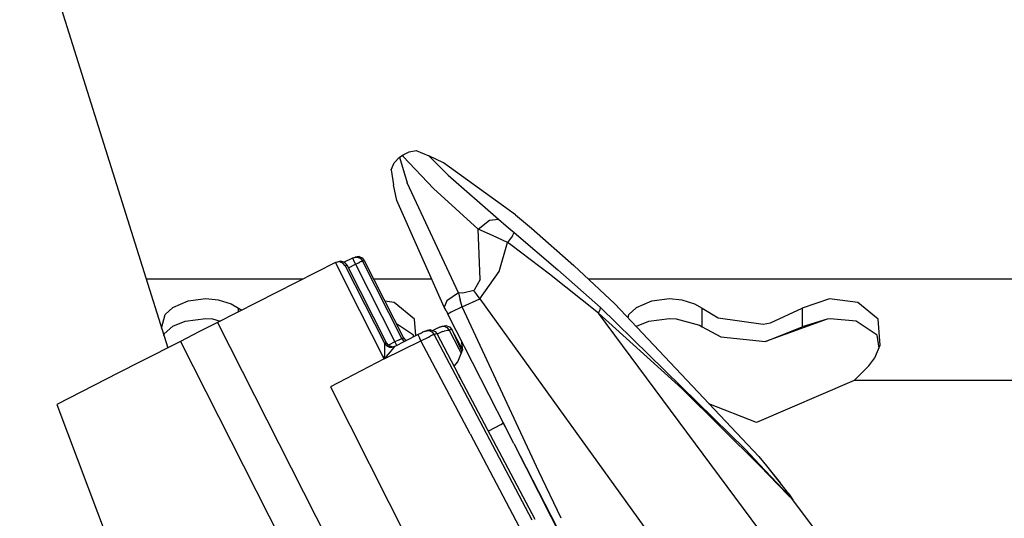
# Model space of a CAD drawing. Units: millimetres. Extents: x 977 to 10067, y -1673 to 1981.
# Drawn here: x 2881 to 2949, y 1241 to 1275 of the extents above; entities that cross this region are included whole.
import ezdxf

# ---------------------------------------------------------------- set-up
doc = ezdxf.new("R2010")
doc.units = ezdxf.units.MM
doc.layers.add('TFR-TRI', color=7, linetype='CONTINUOUS', true_color=0xffffff)

msp = doc.modelspace()

# ---------------------------------------------------------------- linework, layer by layer
at = {"layer": 'TFR-TRI', "color": 18, "linetype": 'CONTINUOUS'}
for p, q in [((2881.002136, 1285.156738), (2891.222839, 1252.618164)), ((2907.461365, 1265.941406), (2907.88031, 1266.153809)), ((2907.88031, 1266.153809), (2908.356628, 1266.225586)), ((2908.356628, 1266.225586), (2909.231384, 1265.871094)), ((2906.646667, 1264.896973), (2906.856628, 1265.384766)), ((2906.856628, 1265.384766), (2907.223328, 1265.768555)), ((2907.223328, 1265.768555), (2907.461365, 1265.941406)), ((2907.223328, 1265.768555), (2907.74823, 1264.00293)), ((2907.223328, 1265.768555), (2907.74823, 1264.00293)), ((2907.460632, 1265.832031), (2907.461365, 1265.941406)), ((2907.460632, 1265.832031), (2907.461365, 1265.941406)), ((2909.573914, 1263.614258), (2907.460632, 1265.832031)), ((2909.573914, 1263.614258), (2907.460632, 1265.832031)), ((2910.257751, 1265.388184), (2909.231384, 1265.871094)), ((2909.231384, 1265.871094), (2910.570496, 1264.54248)), ((2909.231384, 1265.871094), (2910.570496, 1264.54248)), ((2915.222107, 1261.786621), (2910.257751, 1265.388184)), ((2906.646667, 1264.896973), (2906.792664, 1263.868164)), ((2910.570496, 1264.54248), (2914.050476, 1261.491699)), ((2910.570496, 1264.54248), (2914.050476, 1261.491699)), ((2907.02655, 1262.779785), (2906.792664, 1263.868164)), ((2911.289734, 1256.41748), (2907.74823, 1264.00293)), ((2911.289734, 1256.41748), (2907.74823, 1264.00293)), ((2912.637634, 1260.80127), (2909.573914, 1263.614258)), ((2912.637634, 1260.80127), (2909.573914, 1263.614258)), ((2910.309509, 1255.433105), (2907.02655, 1262.779785)), ((2912.637634, 1260.80127), (2913.429626, 1261.428711)), ((2912.637634, 1260.80127), (2913.429626, 1261.428711)), ((2913.429626, 1261.428711), (2914.050476, 1261.491699)), ((2913.429626, 1261.428711), (2914.050476, 1261.491699)), ((2914.050476, 1261.491699), (2914.58075, 1261.032227)), ((2914.050476, 1261.491699), (2914.58075, 1261.032227)), ((2915.222107, 1261.786621), (2915.784363, 1261.334961)), ((2915.784363, 1261.334961), (2916.330261, 1260.878418)), ((2912.794617, 1257.326172), (2912.637634, 1260.80127)), ((2913.638367, 1260.374512), (2912.637634, 1260.80127)), ((2913.638367, 1260.374512), (2912.637634, 1260.80127)), ((2912.794617, 1257.326172), (2912.637634, 1260.80127)), ((2914.58075, 1261.032227), (2915.123718, 1260.57373)), ((2914.58075, 1261.032227), (2915.123718, 1260.57373)), ((2916.330261, 1260.878418), (2919.256287, 1258.293457)), ((2914.679871, 1259.883789), (2913.638367, 1260.374512)), ((2914.679871, 1259.883789), (2913.638367, 1260.374512)), ((2915.012878, 1260.349609), (2914.679871, 1259.883789)), ((2915.012878, 1260.349609), (2914.679871, 1259.883789)), ((2915.012878, 1260.349609), (2915.123718, 1260.57373)), ((2915.012878, 1260.349609), (2915.123718, 1260.57373)), ((2915.123718, 1260.57373), (2918.139832, 1258.012207)), ((2915.123718, 1260.57373), (2918.139832, 1258.012207)), ((2914.106384, 1257.883301), (2914.679871, 1259.883789)), ((2914.106384, 1257.883301), (2914.679871, 1259.883789)), ((2914.891785, 1259.727539), (2914.679871, 1259.883789)), ((2914.891785, 1259.727539), (2914.679871, 1259.883789)), ((2917.562683, 1257.711914), (2914.891785, 1259.727539)), ((2917.562683, 1257.711914), (2914.891785, 1259.727539)), ((2903.163025, 1258.587402), (2902.925232, 1258.533203)), ((2903.435486, 1258.498047), (2903.163025, 1258.587402)), ((2903.371765, 1258.519043), (2903.984802, 1258.831055)), ((2903.984802, 1258.831055), (2904.224304, 1258.884766)), ((2903.984802, 1258.831055), (2904.15155, 1258.881836)), ((2903.997498, 1258.773438), (2903.984802, 1258.831055)), ((2903.997498, 1258.773438), (2903.984802, 1258.831055)), ((2903.997498, 1258.773438), (2904.075378, 1258.593262)), ((2903.997498, 1258.773438), (2904.075378, 1258.593262)), ((2904.075378, 1258.593262), (2904.178894, 1258.380859)), ((2904.075378, 1258.593262), (2904.178894, 1258.380859)), ((2904.42865, 1258.919922), (2904.15155, 1258.881836)), ((2904.224304, 1258.884766), (2904.42865, 1258.919922)), ((2904.224304, 1258.884766), (2904.365417, 1258.860352)), ((2904.224304, 1258.884766), (2904.365417, 1258.860352)), ((2904.240173, 1258.882324), (2904.42865, 1258.919922)), ((2904.365417, 1258.860352), (2904.49408, 1258.796875)), ((2904.365417, 1258.860352), (2904.49408, 1258.796875)), ((2904.42865, 1258.919922), (2904.637146, 1258.827148)), ((2904.49408, 1258.796875), (2904.656189, 1258.611816)), ((2904.49408, 1258.796875), (2904.656189, 1258.611816)), ((2904.588318, 1258.58252), (2904.502869, 1258.54248)), ((2904.588318, 1258.58252), (2904.502869, 1258.54248)), ((2904.588318, 1258.58252), (2904.656189, 1258.611816)), ((2904.588318, 1258.58252), (2904.656189, 1258.611816)), ((2904.637146, 1258.827148), (2904.77533, 1258.645508)), ((2904.656189, 1258.611816), (2904.77533, 1258.645508)), ((2904.656189, 1258.611816), (2904.77533, 1258.645508)), ((2907.370544, 1253.262207), (2904.656189, 1258.611816)), ((2907.370544, 1253.262207), (2904.656189, 1258.611816)), ((2904.77533, 1258.645508), (2907.499695, 1253.297852)), ((2902.794128, 1258.500488), (2898.725769, 1256.432617)), ((2903.082458, 1258.541992), (2902.794128, 1258.500488)), ((2903.082458, 1258.541992), (2902.794128, 1258.500488)), ((2902.850769, 1258.512207), (2902.794128, 1258.500488)), ((2904.48407, 1255.180176), (2902.794128, 1258.500488)), ((2904.48407, 1255.180176), (2902.794128, 1258.500488)), ((2902.925232, 1258.533203), (2902.850769, 1258.512207)), ((2903.313416, 1258.454102), (2903.082458, 1258.541992)), ((2903.313416, 1258.454102), (2903.082458, 1258.541992)), ((2903.477478, 1258.280273), (2903.313416, 1258.454102)), ((2903.477478, 1258.280273), (2903.313416, 1258.454102)), ((2903.59613, 1258.313477), (2903.435486, 1258.498047)), ((2903.59613, 1258.313477), (2903.477478, 1258.280273)), ((2903.59613, 1258.313477), (2903.477478, 1258.280273)), ((2903.477478, 1258.280273), (2906.189392, 1252.929199)), ((2903.477478, 1258.280273), (2906.189392, 1252.929199)), ((2906.316833, 1252.96582), (2903.59613, 1258.313477)), ((2903.689148, 1258.131348), (2904.178894, 1258.380859)), ((2903.689148, 1258.131348), (2904.178894, 1258.380859)), ((2904.178894, 1258.380859), (2904.396423, 1258.489746)), ((2904.178894, 1258.380859), (2904.396423, 1258.489746)), ((2904.178894, 1258.380859), (2906.8974, 1253.023438)), ((2904.178894, 1258.380859), (2906.8974, 1253.023438)), ((2904.396423, 1258.489746), (2904.502869, 1258.54248)), ((2904.396423, 1258.489746), (2904.502869, 1258.54248)), ((2918.139832, 1258.012207), (2921.081482, 1255.405273)), ((2918.139832, 1258.012207), (2921.081482, 1255.405273)), ((2919.256287, 1258.293457), (2922.079529, 1255.656738)), ((2900.548523, 1257.358887), (2889.733826, 1257.358887)), ((2909.449158, 1257.358887), (2905.430847, 1257.358887)), ((2912.794617, 1257.326172), (2912.363464, 1256.595215)), ((2912.794617, 1257.326172), (2912.363464, 1256.595215)), ((2912.753601, 1256.001465), (2914.106384, 1257.883301)), ((2912.753601, 1256.001465), (2914.106384, 1257.883301)), ((2920.947693, 1255.014648), (2917.562683, 1257.711914)), ((2920.947693, 1255.014648), (2917.562683, 1257.711914)), ((3586.548767, 1257.358887), (2920.257019, 1257.358887)), ((2912.343689, 1256.580566), (2911.585388, 1256.386719)), ((2912.343689, 1256.580566), (2911.585388, 1256.386719)), ((2912.363464, 1256.595215), (2912.343689, 1256.580566)), ((2912.363464, 1256.595215), (2912.343689, 1256.580566)), ((2912.545105, 1256.292969), (2912.343689, 1256.580566)), ((2912.545105, 1256.292969), (2912.343689, 1256.580566)), ((2891.571228, 1255.402344), (2892.626648, 1255.87207)), ((2891.571228, 1255.402344), (2892.626648, 1255.87207)), ((2892.626648, 1255.87207), (2893.848572, 1256.016113)), ((2892.626648, 1255.87207), (2893.848572, 1256.016113)), ((2893.848572, 1256.016113), (2894.699402, 1255.931641)), ((2893.848572, 1256.016113), (2894.699402, 1255.931641)), ((2898.725769, 1256.432617), (2894.65741, 1254.365234)), ((2894.699402, 1255.931641), (2895.586853, 1255.648926)), ((2894.699402, 1255.931641), (2895.586853, 1255.648926)), ((2911.289734, 1256.41748), (2910.474304, 1255.854492)), ((2911.289734, 1256.41748), (2910.474304, 1255.854492)), ((2911.585388, 1256.386719), (2911.289734, 1256.41748)), ((2911.289734, 1256.41748), (2911.384216, 1255.994141)), ((2911.289734, 1256.41748), (2911.384216, 1255.994141)), ((2911.585388, 1256.386719), (2911.289734, 1256.41748)), ((2911.384216, 1255.994141), (2911.396423, 1255.939941)), ((2911.384216, 1255.994141), (2911.396423, 1255.939941)), ((2911.534363, 1255.458008), (2911.396423, 1255.939941)), ((2911.534363, 1255.458008), (2911.396423, 1255.939941)), ((2911.534363, 1255.458008), (2912.753601, 1256.001465)), ((2911.534363, 1255.458008), (2912.753601, 1256.001465)), ((2912.753601, 1256.001465), (2912.545105, 1256.292969)), ((2912.753601, 1256.001465), (2912.545105, 1256.292969)), ((2912.753601, 1256.001465), (2938.200867, 1220.711426)), ((2912.753601, 1256.001465), (2938.200867, 1220.711426)), ((2923.571228, 1255.402344), (2924.626648, 1255.87207)), ((2923.571228, 1255.402344), (2924.626648, 1255.87207)), ((2924.626648, 1255.87207), (2925.848572, 1256.016113)), ((2924.626648, 1255.87207), (2925.848572, 1256.016113)), ((2925.848572, 1256.016113), (2926.699402, 1255.931641)), ((2925.848572, 1256.016113), (2926.699402, 1255.931641)), ((2926.699402, 1255.931641), (2927.586853, 1255.648926)), ((2926.699402, 1255.931641), (2927.586853, 1255.648926)), ((2936.903992, 1256.000488), (2935.001404, 1255.345215)), ((2936.903992, 1256.000488), (2935.001404, 1255.345215)), ((2938.854431, 1255.750977), (2936.903992, 1256.000488)), ((2938.854431, 1255.750977), (2936.903992, 1256.000488)), ((2891.05072, 1254.913086), (2891.571228, 1255.402344)), ((2891.05072, 1254.913086), (2891.571228, 1255.402344)), ((2895.586853, 1255.648926), (2896.09613, 1255.345215)), ((2895.586853, 1255.648926), (2896.09613, 1255.345215)), ((2896.09613, 1255.096191), (2896.09613, 1255.345215)), ((2896.09613, 1255.096191), (2896.09613, 1255.345215)), ((2896.09613, 1255.345215), (2896.323181, 1255.211914)), ((2896.09613, 1255.345215), (2896.323181, 1255.211914)), ((2906.168396, 1251.856934), (2904.48407, 1255.180176)), ((2906.168396, 1251.856934), (2904.48407, 1255.180176)), ((2906.854675, 1255.750977), (2906.207947, 1255.833496)), ((2906.854675, 1255.750977), (2906.207947, 1255.833496)), ((2908.253113, 1254.592773), (2906.854675, 1255.750977)), ((2908.253113, 1254.592773), (2906.854675, 1255.750977)), ((2910.474304, 1255.854492), (2910.309509, 1255.433105)), ((2910.474304, 1255.854492), (2910.309509, 1255.433105)), ((2910.42865, 1255.189453), (2910.309509, 1255.433105)), ((2910.42865, 1255.189453), (2910.5495, 1254.947754)), ((2911.534363, 1255.458008), (2910.78949, 1255.075195)), ((2911.534363, 1255.458008), (2910.78949, 1255.075195)), ((2916.832947, 1244.075684), (2911.534363, 1255.458008)), ((2916.832947, 1244.075684), (2911.534363, 1255.458008)), ((2920.947693, 1255.014648), (2921.069031, 1255.261719)), ((2920.947693, 1255.014648), (2921.069031, 1255.261719)), ((2921.069031, 1255.261719), (2921.081482, 1255.405273)), ((2921.069031, 1255.261719), (2921.081482, 1255.405273)), ((2921.081482, 1255.405273), (2931.091736, 1245.600098)), ((2921.081482, 1255.405273), (2931.091736, 1245.600098)), ((2922.079529, 1255.656738), (2932.007996, 1245.11377)), ((2923.050964, 1254.913086), (2923.571228, 1255.402344)), ((2923.050964, 1254.913086), (2923.571228, 1255.402344)), ((2927.586853, 1255.648926), (2928.095642, 1255.345215)), ((2927.586853, 1255.648926), (2928.095642, 1255.345215)), ((2928.095642, 1254.063965), (2928.095642, 1255.345215)), ((2928.095642, 1254.063965), (2928.095642, 1255.345215)), ((2928.095642, 1255.345215), (2929.20697, 1254.693848)), ((2928.095642, 1255.345215), (2929.20697, 1254.693848)), ((2932.82074, 1254.338867), (2935.001404, 1255.345215)), ((2932.82074, 1254.338867), (2935.001404, 1255.345215)), ((2935.001404, 1255.345215), (2935.001404, 1254.063965)), ((2935.001404, 1255.345215), (2935.001404, 1254.063965)), ((2940.253113, 1254.592773), (2938.854431, 1255.750977)), ((2940.253113, 1254.592773), (2938.854431, 1255.750977)), ((2890.795593, 1253.978027), (2891.05072, 1254.913086)), ((2890.795593, 1253.978027), (2891.05072, 1254.913086)), ((2892.427429, 1254.469238), (2893.843201, 1254.631348)), ((2893.843201, 1254.631348), (2894.301941, 1254.61084)), ((2894.301941, 1254.61084), (2894.850037, 1254.462891)), ((2908.348083, 1253.466309), (2908.253113, 1254.592773)), ((2908.348083, 1253.466309), (2908.253113, 1254.592773)), ((2910.78949, 1255.075195), (2910.5495, 1254.947754)), ((2910.78949, 1255.075195), (2910.5495, 1254.947754)), ((2915.107849, 1246.018066), (2910.5495, 1254.947754)), ((2920.947693, 1255.014648), (2926.706726, 1249.813477)), ((2920.947693, 1255.014648), (2926.706726, 1249.813477)), ((2943.610779, 1224.524414), (2920.947693, 1255.014648)), ((2943.610779, 1224.524414), (2920.947693, 1255.014648)), ((2922.989929, 1254.689941), (2923.050964, 1254.913086)), ((2922.989929, 1254.689941), (2923.050964, 1254.913086)), ((2924.427429, 1254.469238), (2925.843201, 1254.631348)), ((2925.843201, 1254.631348), (2926.301941, 1254.61084)), ((2926.301941, 1254.61084), (2927.910828, 1254.176758)), ((2929.20697, 1254.693848), (2932.312927, 1254.24707)), ((2929.20697, 1254.693848), (2932.312927, 1254.24707)), ((2936.740906, 1254.605957), (2932.474792, 1253.057129)), ((2936.740906, 1254.605957), (2935.001404, 1254.063965)), ((2936.740906, 1254.605957), (2935.001404, 1254.063965)), ((2936.936707, 1254.620605), (2936.740906, 1254.605957)), ((2938.734314, 1254.452148), (2936.936707, 1254.620605)), ((2940.403015, 1252.80957), (2940.253113, 1254.592773)), ((2940.403015, 1252.80957), (2940.253113, 1254.592773)), ((2890.983337, 1253.58252), (2891.573181, 1254.115723)), ((2891.573181, 1254.115723), (2892.427429, 1254.469238)), ((2894.65741, 1254.365234), (2893.375671, 1253.713379)), ((2894.65741, 1254.365234), (2904.599548, 1234.746582)), ((2894.65741, 1254.365234), (2904.599548, 1234.746582)), ((2908.176697, 1253.493164), (2907.002869, 1254.273438)), ((2909.367126, 1253.866211), (2909.129089, 1253.812012)), ((2909.367126, 1253.866211), (2909.635681, 1253.779297)), ((2909.529724, 1253.831543), (2909.507996, 1253.820801)), ((2909.529724, 1253.831543), (2909.811218, 1253.973145)), ((2909.811218, 1253.973145), (2909.821716, 1253.978027)), ((2909.821716, 1253.978027), (2909.968933, 1254.04834)), ((2909.968933, 1254.04834), (2910.205994, 1254.102051)), ((2909.968933, 1254.04834), (2910.205994, 1254.102051)), ((2910.037048, 1254.067383), (2909.968933, 1254.04834)), ((2910.037048, 1254.067383), (2910.166687, 1254.104004)), ((2910.166687, 1254.104004), (2910.403503, 1254.158203)), ((2910.205994, 1254.102051), (2910.345642, 1254.07959)), ((2910.205994, 1254.102051), (2910.345642, 1254.07959)), ((2910.329285, 1253.793457), (2910.521667, 1253.845215)), ((2910.329285, 1253.793457), (2910.521667, 1253.845215)), ((2910.345642, 1254.07959), (2910.473083, 1254.017578)), ((2910.345642, 1254.07959), (2910.473083, 1254.017578)), ((2910.403503, 1254.158203), (2910.670837, 1254.073242)), ((2910.473083, 1254.017578), (2910.636414, 1253.836914)), ((2910.473083, 1254.017578), (2910.636414, 1253.836914)), ((2910.521667, 1253.845215), (2910.636414, 1253.836914)), ((2910.521667, 1253.845215), (2910.636414, 1253.836914)), ((2910.636414, 1253.836914), (2910.704041, 1253.855957)), ((2910.636414, 1253.836914), (2910.704041, 1253.855957)), ((2910.636414, 1253.836914), (2911.303406, 1252.547363)), ((2910.636414, 1253.836914), (2911.303406, 1252.547363)), ((2910.670837, 1254.073242), (2910.833923, 1253.89209)), ((2910.833923, 1253.89209), (2910.704041, 1253.855957)), ((2910.833923, 1253.89209), (2910.704041, 1253.855957)), ((2911.547546, 1252.549805), (2910.833923, 1253.89209)), ((2910.833923, 1253.89209), (2911.521912, 1252.371094)), ((2910.833923, 1253.89209), (2911.521912, 1252.371094)), ((2923.549988, 1254.094727), (2923.573181, 1254.115723)), ((2923.573181, 1254.115723), (2924.427429, 1254.469238)), ((2927.910828, 1254.176758), (2928.095642, 1254.063965)), ((2928.095642, 1254.063965), (2929.389343, 1253.388672)), ((2932.312927, 1254.24707), (2932.82074, 1254.338867)), ((2932.312927, 1254.24707), (2932.82074, 1254.338867)), ((2932.474792, 1253.057129), (2935.001404, 1254.063965)), ((2932.474792, 1253.057129), (2935.001404, 1254.063965)), ((2940.177185, 1253.493164), (2938.734314, 1254.452148)), ((2890.955261, 1253.470215), (2890.983337, 1253.58252)), ((2893.375671, 1253.713379), (2892.093933, 1253.062012)), ((2906.861023, 1252.710938), (2908.480652, 1253.533691)), ((2907.194763, 1253.173828), (2906.8974, 1253.023438)), ((2907.194763, 1253.173828), (2906.8974, 1253.023438)), ((2907.194763, 1253.173828), (2907.287292, 1253.220703)), ((2907.194763, 1253.173828), (2907.287292, 1253.220703)), ((2907.287292, 1253.220703), (2907.326111, 1253.240234)), ((2907.287292, 1253.220703), (2907.326111, 1253.240234)), ((2907.326111, 1253.240234), (2907.370544, 1253.262207)), ((2907.326111, 1253.240234), (2907.370544, 1253.262207)), ((2907.370544, 1253.262207), (2907.497253, 1253.297852)), ((2907.370544, 1253.262207), (2907.497253, 1253.297852)), ((2907.532654, 1253.077148), (2907.370544, 1253.262207)), ((2907.532654, 1253.077148), (2907.370544, 1253.262207)), ((2907.497253, 1253.297852), (2907.498474, 1253.297852)), ((2907.497253, 1253.297852), (2907.543396, 1253.226562)), ((2907.497253, 1253.297852), (2907.498474, 1253.297852)), ((2907.497253, 1253.297852), (2907.657166, 1253.115234)), ((2907.498474, 1253.297852), (2907.499695, 1253.297852)), ((2907.498474, 1253.297852), (2907.499695, 1253.297852)), ((2907.499695, 1253.297852), (2907.543396, 1253.226562)), ((2907.656677, 1253.115234), (2907.621765, 1253.142578)), ((2907.621765, 1253.142578), (2907.666687, 1253.120117)), ((2908.193542, 1253.387695), (2908.176697, 1253.493164)), ((2908.480652, 1253.533691), (2908.729431, 1253.65918)), ((2908.480652, 1253.533691), (2908.503845, 1253.482422)), ((2908.480652, 1253.533691), (2908.503845, 1253.482422)), ((2908.503845, 1253.482422), (2908.590759, 1253.308594)), ((2908.503845, 1253.482422), (2908.590759, 1253.308594)), ((2908.590759, 1253.308594), (2908.611267, 1253.26709)), ((2908.590759, 1253.308594), (2908.611267, 1253.26709)), ((2908.696228, 1253.099121), (2908.611267, 1253.26709)), ((2908.696228, 1253.099121), (2908.611267, 1253.26709)), ((2908.696228, 1253.099121), (2909.210144, 1253.361816)), ((2908.696228, 1253.099121), (2909.210144, 1253.361816)), ((2908.729431, 1253.65918), (2908.807312, 1253.697754)), ((2908.932068, 1253.756836), (2908.807312, 1253.697754)), ((2908.932068, 1253.756836), (2909.170593, 1253.811035)), ((2908.932068, 1253.756836), (2909.170593, 1253.811035)), ((2909.061218, 1253.792969), (2908.932068, 1253.756836)), ((2909.061218, 1253.792969), (2909.129089, 1253.812012)), ((2909.170593, 1253.811035), (2909.308777, 1253.787598)), ((2909.170593, 1253.811035), (2909.308777, 1253.787598)), ((2909.210144, 1253.361816), (2909.343445, 1253.427246)), ((2909.210144, 1253.361816), (2909.343445, 1253.427246)), ((2909.308777, 1253.787598), (2909.439148, 1253.724121)), ((2909.308777, 1253.787598), (2909.439148, 1253.724121)), ((2909.51239, 1253.508789), (2909.343445, 1253.427246)), ((2909.51239, 1253.508789), (2909.343445, 1253.427246)), ((2909.439148, 1253.724121), (2909.59906, 1253.54541)), ((2909.439148, 1253.724121), (2909.59906, 1253.54541)), ((2909.51239, 1253.508789), (2909.59906, 1253.54541)), ((2909.51239, 1253.508789), (2909.59906, 1253.54541)), ((2909.59906, 1253.54541), (2909.728699, 1253.581543)), ((2909.59906, 1253.54541), (2909.728699, 1253.581543)), ((2912.990906, 1247.133789), (2909.59906, 1253.54541)), ((2912.990906, 1247.133789), (2909.59906, 1253.54541)), ((2909.635681, 1253.779297), (2909.674255, 1253.750488)), ((2909.674255, 1253.750488), (2909.796082, 1253.600098)), ((2909.728699, 1253.581543), (2909.796082, 1253.600098)), ((2909.728699, 1253.581543), (2909.796082, 1253.600098)), ((2909.796082, 1253.600098), (2911.276306, 1250.800293)), ((2910.173279, 1253.735352), (2909.812683, 1253.568848)), ((2910.173279, 1253.735352), (2909.812683, 1253.568848)), ((2910.173279, 1253.735352), (2910.288269, 1253.779297)), ((2910.173279, 1253.735352), (2910.288269, 1253.779297)), ((2910.288269, 1253.779297), (2910.329285, 1253.793457)), ((2910.288269, 1253.779297), (2910.329285, 1253.793457)), ((2911.467957, 1253.147949), (2911.558289, 1252.466797)), ((2929.389343, 1253.388672), (2932.474792, 1253.057129)), ((2940.315125, 1252.605957), (2940.177185, 1253.493164)), ((2892.093933, 1253.062012), (2889.32489, 1251.651367)), ((2892.093933, 1253.062012), (2902.041443, 1233.446289)), ((2892.093933, 1253.062012), (2902.041443, 1233.446289)), ((2906.168396, 1251.856934), (2908.696228, 1253.099121)), ((2906.168396, 1251.856934), (2908.696228, 1253.099121)), ((2906.182312, 1252.465332), (2906.181824, 1252.302734)), ((2906.182312, 1252.465332), (2906.181824, 1252.302734)), ((2906.183777, 1252.703613), (2906.182312, 1252.465332)), ((2906.183777, 1252.703613), (2906.182312, 1252.465332)), ((2906.186951, 1252.90332), (2906.183777, 1252.703613)), ((2906.186951, 1252.90332), (2906.183777, 1252.703613)), ((2906.187439, 1252.909668), (2906.186951, 1252.90332)), ((2906.187439, 1252.909668), (2906.186951, 1252.90332)), ((2906.189392, 1252.929199), (2906.187439, 1252.909668)), ((2906.189392, 1252.929199), (2906.187439, 1252.909668)), ((2906.190125, 1252.930176), (2906.189392, 1252.929199)), ((2906.190125, 1252.930176), (2906.189392, 1252.929199)), ((2906.37738, 1252.728027), (2906.189392, 1252.929199)), ((2906.37738, 1252.728027), (2906.189392, 1252.929199)), ((2906.190857, 1252.930664), (2906.190125, 1252.930176)), ((2906.190857, 1252.930664), (2906.190125, 1252.930176)), ((2906.190125, 1252.930176), (2906.350037, 1252.74707)), ((2906.190125, 1252.930176), (2906.37738, 1252.728027)), ((2906.316833, 1252.96582), (2906.190857, 1252.930664)), ((2906.316833, 1252.96582), (2906.190857, 1252.930664)), ((2906.190857, 1252.930664), (2906.350037, 1252.74707)), ((2906.190857, 1252.930664), (2906.350037, 1252.74707)), ((2906.476501, 1252.782715), (2906.316833, 1252.96582)), ((2906.350037, 1252.74707), (2906.48114, 1252.681641)), ((2906.350037, 1252.74707), (2906.37738, 1252.728027)), ((2906.350037, 1252.74707), (2906.48114, 1252.681641)), ((2906.37738, 1252.728027), (2906.515564, 1252.670898)), ((2906.37738, 1252.728027), (2906.48114, 1252.681641)), ((2906.8974, 1253.023438), (2906.460632, 1252.800781)), ((2906.8974, 1253.023438), (2906.460632, 1252.800781)), ((2906.476501, 1252.782715), (2906.747009, 1252.692871)), ((2906.48114, 1252.681641), (2906.621033, 1252.657227)), ((2906.48114, 1252.681641), (2906.515564, 1252.670898)), ((2906.48114, 1252.681641), (2906.621033, 1252.657227)), ((2906.621033, 1252.657227), (2906.515564, 1252.670898)), ((2906.515564, 1252.670898), (2906.681824, 1252.658691)), ((2906.793152, 1252.629395), (2906.568054, 1252.336914)), ((2906.793152, 1252.629395), (2906.568054, 1252.336914)), ((2906.621033, 1252.657227), (2906.861023, 1252.710938)), ((2906.621033, 1252.657227), (2906.861023, 1252.710938)), ((2906.621033, 1252.657227), (2906.681824, 1252.658691)), ((2906.681824, 1252.658691), (2906.861023, 1252.710938)), ((2906.681824, 1252.658691), (2906.861023, 1252.710938)), ((2906.747009, 1252.692871), (2906.88739, 1252.724121)), ((2906.861023, 1252.710938), (2906.793152, 1252.629395)), ((2906.861023, 1252.710938), (2906.793152, 1252.629395)), ((2906.8974, 1253.023438), (2907.001648, 1252.810059)), ((2906.8974, 1253.023438), (2907.001648, 1252.810059)), ((2907.001648, 1252.810059), (2907.011414, 1252.787109)), ((2907.001648, 1252.810059), (2907.011414, 1252.787109)), ((2907.532654, 1253.077148), (2907.557556, 1253.064941)), ((2907.532654, 1253.077148), (2907.557556, 1253.064941)), ((2912.087341, 1246.687988), (2908.696228, 1253.099121)), ((2912.087341, 1246.687988), (2908.696228, 1253.099121)), ((2911.247986, 1251.648438), (2911.558289, 1252.466797)), ((2911.303406, 1252.547363), (2911.471619, 1252.238281)), ((2911.303406, 1252.547363), (2911.471619, 1252.238281)), ((2940.023376, 1251.933105), (2940.403015, 1252.80957)), ((2906.168396, 1251.856934), (2902.44574, 1249.928223)), ((2906.168396, 1251.856934), (2902.44574, 1249.928223)), ((2906.181824, 1252.302734), (2906.168396, 1251.856934)), ((2906.181824, 1252.302734), (2906.168396, 1251.856934)), ((2906.436951, 1252.171875), (2906.168396, 1251.856934)), ((2906.436951, 1252.171875), (2906.168396, 1251.856934)), ((2906.568054, 1252.336914), (2906.436951, 1252.171875)), ((2906.568054, 1252.336914), (2906.436951, 1252.171875)), ((2939.605408, 1251.373535), (2940.023376, 1251.933105)), ((2889.317078, 1251.647461), (2887.831238, 1250.890625)), ((2910.986755, 1251.348145), (2911.247986, 1251.648438)), ((2938.607361, 1250.358887), (2939.605408, 1251.373535)), ((2887.831238, 1250.890625), (2883.568298, 1248.719238)), ((2911.430847, 1250.498535), (2911.276306, 1250.800293)), ((2911.276306, 1250.800293), (2911.429626, 1250.500488)), ((2911.276306, 1250.800293), (2911.430115, 1250.499512)), ((2911.354431, 1250.608887), (2911.374207, 1250.583496)), ((2911.402527, 1250.542969), (2911.354431, 1250.608887)), ((2911.402527, 1250.542969), (2911.374207, 1250.583496)), ((2911.402527, 1250.542969), (2911.403015, 1250.54248)), ((2911.402527, 1250.542969), (2911.425476, 1250.512207)), ((2911.403015, 1250.54248), (2911.422302, 1250.512207)), ((2911.422302, 1250.512207), (2911.423767, 1250.509277)), ((2911.424988, 1250.507324), (2911.423767, 1250.509277)), ((2911.425476, 1250.512207), (2911.424988, 1250.507324)), ((2911.429626, 1250.500488), (2911.430115, 1250.499512)), ((2916.586365, 1240.779297), (2911.430847, 1250.498535)), ((2902.44574, 1249.928223), (2909.004578, 1236.985352)), ((2902.44574, 1249.928223), (2909.004578, 1236.985352)), ((2926.706726, 1249.813477), (2932.098572, 1244.449219)), ((2926.706726, 1249.813477), (2932.098572, 1244.449219)), ((2938.607361, 1250.358887), (2931.862488, 1247.472168)), ((2956.490173, 1250.358887), (2938.607361, 1250.358887)), ((2956.490173, 1250.358887), (2938.607361, 1250.358887)), ((2883.568298, 1248.719238), (2891.351501, 1228.001465)), ((2931.862488, 1247.472168), (2928.573669, 1248.759766)), ((2916.382019, 1240.722168), (2912.990906, 1247.133789)), ((2916.382019, 1240.722168), (2912.990906, 1247.133789)), ((2913.386902, 1246.888184), (2914.211609, 1247.327637)), ((2913.386902, 1246.888184), (2914.211609, 1247.327637)), ((2914.211609, 1247.327637), (2914.386169, 1247.44043)), ((2914.211609, 1247.327637), (2914.386169, 1247.44043)), ((2915.107849, 1246.018066), (2914.386169, 1247.44043)), ((2912.087341, 1246.687988), (2915.478699, 1240.275879)), ((2912.087341, 1246.687988), (2915.478699, 1240.275879)), ((2913.354675, 1246.871582), (2913.386902, 1246.888184)), ((2913.354675, 1246.871582), (2913.386902, 1246.888184)), ((2915.107849, 1246.018066), (2920.536804, 1235.3125)), ((2915.107849, 1246.018066), (2920.536804, 1235.3125)), ((2915.107849, 1246.018066), (2918.514587, 1239.401367)), ((2915.107849, 1246.018066), (2918.514587, 1239.401367)), ((2931.091736, 1245.600098), (2932.066833, 1244.565918)), ((2931.091736, 1245.600098), (2932.066833, 1244.565918)), ((2932.007996, 1245.11377), (2932.541931, 1244.476074)), ((2932.066833, 1244.565918), (2934.088806, 1242.438477)), ((2932.066833, 1244.565918), (2934.088806, 1242.438477)), ((2932.098572, 1244.449219), (2933.317566, 1243.184082)), ((2932.098572, 1244.449219), (2933.317566, 1243.184082)), ((2932.541931, 1244.476074), (2934.075867, 1242.547852)), ((2932.541931, 1244.476074), (2934.075867, 1242.547852)), ((2932.541931, 1244.476074), (2933.499939, 1243.305176)), ((2918.371033, 1240.855469), (2916.832947, 1244.075684)), ((2918.371033, 1240.855469), (2916.832947, 1244.075684)), ((2933.317566, 1243.184082), (2934.116394, 1242.387207)), ((2933.317566, 1243.184082), (2934.116394, 1242.387207)), ((2934.093689, 1242.539062), (2933.499939, 1243.305176)), ((2934.165955, 1242.384766), (2934.075867, 1242.547852)), ((2934.165955, 1242.384766), (2934.075867, 1242.547852)), ((2934.088806, 1242.438477), (2934.165955, 1242.384766)), ((2934.088806, 1242.438477), (2934.165955, 1242.384766)), ((2934.093689, 1242.539062), (2934.370544, 1242.118652)), ((2934.226257, 1242.311035), (2934.093689, 1242.539062)), ((2934.226257, 1242.311035), (2934.093689, 1242.539062)), ((2934.116394, 1242.387207), (2934.225281, 1242.310547)), ((2934.116394, 1242.387207), (2934.225281, 1242.310547)), ((2934.196228, 1242.348145), (2934.165955, 1242.384766)), ((2934.196228, 1242.348145), (2934.165955, 1242.384766)), ((2934.225281, 1242.310547), (2934.196228, 1242.348145)), ((2934.225281, 1242.310547), (2934.196228, 1242.348145)), ((2934.225281, 1242.310547), (2934.226257, 1242.311035)), ((2934.225281, 1242.310547), (2934.226257, 1242.311035)), ((2946.307068, 1226.19873), (2934.225281, 1242.310547)), ((2946.307068, 1226.19873), (2934.225281, 1242.310547)), ((2946.307068, 1226.19873), (2934.226257, 1242.311035))]:
    msp.add_line(p, q, dxfattribs=at)

doc.saveas('drawing.dxf')
